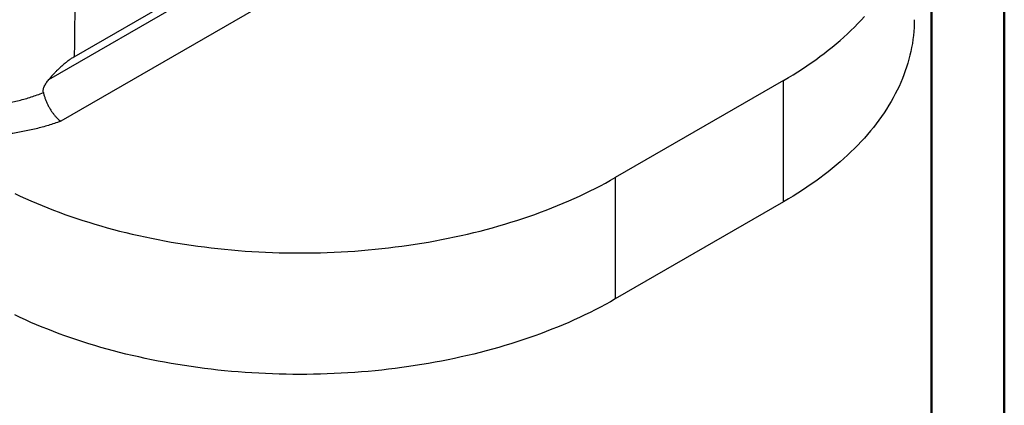
# Model space of a CAD drawing. Units: millimetres. Extents: x 0 to 1260, y 0 to 893.
# Drawn here: x 976 to 1260, y 445 to 557 of the extents above; entities that cross this region are included whole.
import ezdxf

# ---------------------------------------------------------------- set-up
doc = ezdxf.new("R2010")
doc.units = ezdxf.units.MM
doc.header["$LTSCALE"] = 30

msp = doc.modelspace()

# ---------------------------------------------------------------- linework, layer by layer
at = {"color": 7, "linetype": 'Continuous', "lineweight": 50}
for p, q in [((1260.0003868, 0.0002051), (1260.0003868, 891.0002051)), ((1239.0003868, 15.3002051), (1239.0003868, 875.1002051))]:
    msp.add_line(p, q, dxfattribs=at)
at = {"color": 7, "linetype": 'Continuous', "lineweight": 25}
for p, q in [((991.9571531, 545.8678717), (1054.7144966, 582.096915)), ((984.6104522, 539.2784219), (1056.9543207, 581.0416483)), ((1063.015236, 570.5438351), (988.099361, 527.295821)), ((1196.3873689, 539.0722794), (1147.9000467, 511.0811442)), ((1196.3873689, 504.0776732), (1196.3873689, 539.0722794)), ((1147.9000467, 511.0811442), (1147.9000467, 476.0865379)), ((1196.3873689, 504.0776732), (1147.9000467, 476.0865379))]:
    msp.add_line(p, q, dxfattribs=at)
at = {"color": 7, "linetype": 'Continuous', "lineweight": 25, "flags": 128}
for points in [[(1196.3873689, 539.0722794), (1197.7766014, 539.8867129), (1199.1439439, 540.7134), (1200.4890721, 541.5521445), (1201.8116669, 542.4027475), (1203.1114149, 543.2650073), (1204.3880076, 544.1387195), (1205.6411423, 545.0236768), (1206.8705219, 545.9196694), (1208.0758548, 546.8264847), (1209.2568551, 547.7439077), (1210.4132429, 548.6717209), (1211.5447437, 549.6097042), (1212.6510894, 550.5576351), (1213.7320175, 551.5152889), (1214.7872716, 552.4824385), (1215.8166015, 553.4588544), (1216.8197632, 554.4443051), (1217.7965187, 555.438557), (1218.7466363, 556.4413741), (1219.6698907, 557.4525188)], [(1234.0450684, 556.5610518), (1234.0298228, 555.41807), (1233.9840895, 554.2753592), (1233.9078795, 553.1331906), (1233.8012107, 551.9918348), (1233.6641085, 550.8515626), (1233.4966054, 549.7126445), (1233.2987411, 548.5753505), (1233.0705625, 547.4399504), (1232.8121238, 546.3067133), (1232.5234863, 545.1759081), (1232.2047183, 544.047803), (1231.8558955, 542.9226654), (1231.4771007, 541.8007622), (1231.0684236, 540.6823595), (1230.6299611, 539.5677225), (1230.1618173, 538.4571155), (1229.6641032, 537.350802), (1229.1369368, 536.2490442), (1228.5804432, 535.1521035), (1227.9947542, 534.0602401), (1227.3800088, 532.9737128), (1226.7363529, 531.8927793), (1226.0639389, 530.817696), (1225.3629265, 529.7487179), (1224.6334818, 528.6860984), (1223.8757779, 527.6300896), (1223.0899944, 526.5809419), (1222.2763177, 525.5389041), (1221.4349407, 524.5042233), (1220.566063, 523.477145), (1219.6698907, 522.4579126), (1218.7466363, 521.4467679), (1217.7965187, 520.4439507), (1216.8197632, 519.4496989), (1215.8166015, 518.4642482), (1214.7872716, 517.4878322), (1213.7320175, 516.5206827), (1212.6510894, 515.5630289), (1211.5447437, 514.615098), (1210.4132429, 513.6771147), (1209.2568551, 512.7493015), (1208.0758548, 511.8318785), (1206.8705219, 510.9250631), (1205.6411423, 510.0290706), (1204.3880076, 509.1441133), (1203.1114149, 508.2704011), (1201.8116669, 507.4081413), (1200.4890721, 506.5575382), (1199.1439439, 505.7187937), (1197.7766014, 504.8921067), (1196.3873689, 504.0776732)], [(974.8488713, 506.4624738), (976.3818284, 505.7390545), (977.9339012, 505.0293487), (979.5047216, 504.3335249), (981.0939171, 503.6517479), (982.7011108, 502.9841794), (984.3259216, 502.3309779), (985.9679641, 501.6922982), (987.6268488, 501.0682917), (989.3021825, 500.4591064), (990.9935677, 499.8648869), (992.7006034, 499.285774), (994.4228848, 498.7219051), (996.1600033, 498.1734138), (997.911547, 497.6404304), (999.6771005, 497.1230811), (1001.4562452, 496.6214887), (1003.2485591, 496.1357721), (1005.0536171, 495.6660466), (1006.8709912, 495.2124234), (1008.7002503, 494.7750102), (1010.5409606, 494.3539108), (1012.3926857, 493.9492249), (1014.2549864, 493.5610486), (1016.1274209, 493.1894739), (1018.0095453, 492.834589), (1019.9009133, 492.496478), (1021.8010761, 492.175221), (1023.7095833, 491.8708943), (1025.6259823, 491.5835701), (1027.5498184, 491.3133164), (1029.4806356, 491.0601974), (1031.4179758, 490.8242732), (1033.3613797, 490.6055996), (1035.3103863, 490.4042285), (1037.2645335, 490.2202076), (1039.2233578, 490.0535807), (1041.1863946, 489.9043872), (1043.1531785, 489.7726625), (1045.1232429, 489.6584379), (1047.0961208, 489.5617404), (1049.0713441, 489.482593), (1051.0484445, 489.4210144), (1053.026953, 489.3770193), (1055.0064006, 489.3506181), (1056.9863177, 489.3418169), (1058.9662348, 489.3506181), (1060.9456824, 489.3770193), (1062.924191, 489.4210144), (1064.9012914, 489.482593), (1066.8765147, 489.5617404), (1068.8493925, 489.6584379), (1070.8194569, 489.7726625), (1072.7862408, 489.9043872), (1074.7492776, 490.0535807), (1076.7081019, 490.2202076), (1078.6622491, 490.4042285), (1080.6112557, 490.6055996), (1082.5546596, 490.8242732), (1084.4919998, 491.0601974), (1086.422817, 491.3133164), (1088.3466532, 491.5835701), (1090.2630521, 491.8708943), (1092.1715593, 492.175221), (1094.0717222, 492.496478), (1095.9630901, 492.834589), (1097.8452145, 493.1894739), (1099.7176491, 493.5610486), (1101.5799497, 493.9492249), (1103.4316748, 494.3539108), (1105.2723852, 494.7750102), (1107.1016443, 495.2124234), (1108.9190183, 495.6660466), (1110.7240763, 496.1357721), (1112.5163902, 496.6214887), (1114.2955349, 497.1230811), (1116.0610884, 497.6404304), (1117.8126322, 498.1734138), (1119.5497507, 498.7219051), (1121.272032, 499.285774), (1122.9790677, 499.8648869), (1124.6704529, 500.4591064), (1126.3457866, 501.0682917), (1128.0046714, 501.6922982), (1129.6467139, 502.3309779), (1131.2715246, 502.9841794), (1132.8787183, 503.6517479), (1134.4679138, 504.3335249), (1136.0387342, 505.0293487), (1137.590807, 505.7390545), (1139.1237642, 506.4624738), (1140.637242, 507.199435), (1142.1308817, 507.9497635), (1143.604329, 508.7132813), (1145.0572345, 509.4898073), (1146.4892536, 510.2791573), (1147.9000467, 511.0811442)], [(1147.9000467, 476.0865379), (1146.4892536, 475.2845511), (1145.0572345, 474.4952011), (1143.604329, 473.7186751), (1142.1308817, 472.9551573), (1140.637242, 472.2048288), (1139.1237642, 471.4678675), (1137.590807, 470.7444482), (1136.0387342, 470.0347425), (1134.4679138, 469.3389186), (1132.8787183, 468.6571416), (1131.2715246, 467.9895732), (1129.6467139, 467.3363717), (1128.0046714, 466.6976919), (1126.3457866, 466.0736854), (1124.6704529, 465.4645002), (1122.9790677, 464.8702807), (1121.272032, 464.2911678), (1119.5497507, 463.7272988), (1117.8126322, 463.1788076), (1116.0610884, 462.6458242), (1114.2955349, 462.1284749), (1112.5163902, 461.6268825), (1110.7240763, 461.1411659), (1108.9190183, 460.6714403), (1107.1016443, 460.2178172), (1105.2723852, 459.780404), (1103.4316748, 459.3593046), (1101.5799497, 458.9546187), (1099.7176491, 458.5664424), (1097.8452145, 458.1948677), (1095.9630901, 457.8399828), (1094.0717222, 457.5018717), (1092.1715593, 457.1806148), (1090.2630521, 456.8762881), (1088.3466532, 456.5889638), (1086.422817, 456.3187102), (1084.4919998, 456.0655912), (1082.5546596, 455.8296669), (1080.6112557, 455.6109933), (1078.6622491, 455.4096222), (1076.7081019, 455.2256014), (1074.7492776, 455.0589745), (1072.7862408, 454.909781), (1070.8194569, 454.7780563), (1068.8493925, 454.6638317), (1066.8765147, 454.5671342), (1064.9012914, 454.4879868), (1062.924191, 454.4264082), (1060.9456824, 454.3824131), (1058.9662348, 454.3560118), (1056.9863177, 454.3472107), (1055.0064006, 454.3560118), (1053.026953, 454.3824131), (1051.0484445, 454.4264082), (1049.0713441, 454.4879868), (1047.0961208, 454.5671342), (1045.1232429, 454.6638317), (1043.1531785, 454.7780563), (1041.1863946, 454.909781), (1039.2233578, 455.0589745), (1037.2645335, 455.2256014), (1035.3103863, 455.4096222), (1033.3613797, 455.6109933), (1031.4179758, 455.8296669), (1029.4806356, 456.0655912), (1027.5498184, 456.3187102), (1025.6259823, 456.5889638), (1023.7095833, 456.8762881), (1021.8010761, 457.1806148), (1019.9009133, 457.5018717), (1018.0095453, 457.8399828), (1016.1274209, 458.1948677), (1014.2549864, 458.5664424), (1012.3926857, 458.9546187), (1010.5409606, 459.3593046), (1008.7002503, 459.780404), (1006.8709912, 460.2178172), (1005.0536171, 460.6714403), (1003.2485591, 461.1411659), (1001.4562452, 461.6268825), (999.6771005, 462.1284749), (997.911547, 462.6458242), (996.1600033, 463.1788076), (994.4228848, 463.7272988), (992.7006034, 464.2911678), (990.9935677, 464.8702807), (989.3021825, 465.4645002), (987.6268488, 466.0736854), (985.9679641, 466.6976919), (984.3259216, 467.3363717), (982.7011108, 467.9895732), (981.0939171, 468.6571416), (979.5047216, 469.3389186), (977.9339012, 470.0347425), (976.3818284, 470.7444482), (974.8488713, 471.4678675)]]:
    msp.add_lwpolyline(points, dxfattribs=at)
at = {"color": 7, "linetype": 'Continuous', "lineweight": 25}
for points, knots in [([(934.1057369, 537.89671), (934.2791437, 538.9133281), (934.6259576, 540.946566), (935.178722, 544.1793496), (935.7636393, 547.5909147), (936.3816616, 551.1823479), (937.003963, 554.7834625), (937.6318362, 558.3993814), (938.2652627, 562.0277005), (938.9014465, 565.6506318), (939.5388851, 569.2580288), (940.1874021, 572.9039777), (940.8500169, 576.6025129), (941.5268161, 580.3512529), (942.2075624, 584.0916983), (942.9136306, 587.9389106), (943.6454863, 591.8902042), (944.4034773, 595.9423817), (945.165728, 599.9761329), (945.931864, 603.9882227), (946.6609081, 607.7650269), (947.3521119, 611.3093167), (948.0048474, 614.6247488), (948.6560311, 617.9004354), (949.3055316, 621.1358509), (949.9532156, 624.3306144), (950.6632279, 627.7979655), (951.4363218, 631.5297503), (952.2731613, 635.5159973), (953.113117, 639.4634526), (953.9558406, 643.3698173), (954.8112091, 647.2795164), (955.6793082, 651.1899227), (956.5601706, 655.0984355), (957.4435052, 658.9581607), (958.3149316, 662.7066577), (959.1742797, 666.3458945), (960.0213977, 669.8781641), (960.8703522, 673.3626661), (961.720875, 676.7978953), (962.5269116, 680.0004136), (963.2881348, 682.9786346), (964.0043072, 685.7408677), (964.7185772, 688.4559985), (965.4308763, 691.124065), (966.1411379, 693.7451524), (966.9116116, 696.5456111), (967.7425262, 699.5135127), (968.6340313, 702.635244), (969.5264283, 705.6971437), (970.4194625, 708.6978668), (971.2934281, 711.5720924), (972.1482538, 714.3238977), (972.9839, 716.957495), (973.819846, 719.535171), (974.7353288, 722.2953657), (975.4888987, 724.507942), (976.0017867, 725.983379), (976.1689585, 726.4610393), (976.2238582, 726.6175549), (976.2422981, 726.6700876), (976.2483154, 726.6872251), (976.2499246, 726.6918081)], [0, 0, 0, 0, 0.0141003453, 0.0282007164, 0.0445935686, 0.0609917864, 0.0773902654, 0.0937834738, 0.110284068, 0.1267847096, 0.1430695309, 0.1593543955, 0.1764036056, 0.1934576195, 0.2105118981, 0.2275614692, 0.2462210238, 0.2648886151, 0.2835593718, 0.3022278717, 0.3208881886, 0.3365801948, 0.3522736685, 0.3679657613, 0.3833706918, 0.3987769071, 0.4141819086, 0.4338698579, 0.4535647769, 0.4732623837, 0.4929579845, 0.5126465057, 0.5330369039, 0.5534319537, 0.5738272137, 0.5942178987, 0.6136292804, 0.6330460426, 0.6524647899, 0.6718819098, 0.6912935916, 0.7075655694, 0.7238385562, 0.740110564, 0.7561924505, 0.7722752747, 0.788357184, 0.8084775403, 0.8286031105, 0.8487305076, 0.8688562418, 0.8889767355, 0.9077740509, 0.9265741285, 0.9453742256, 0.9641715677, 0.9883216081, 0.9961895295, 0.9987565713, 0.999594241, 0.9998914902, 1, 1, 1, 1]), ([(976.2499246, 726.6918081), (976.2507752, 726.6875543), (976.2553604, 726.6646236), (976.2669762, 726.6065093), (976.2955526, 726.46342), (976.3655189, 726.1123841), (976.5428193, 725.2183688), (976.8475458, 723.6622934), (977.2521916, 721.5532813), (977.7294062, 719.0087711), (978.2477599, 716.1723417), (978.8066716, 713.0235828), (979.3634843, 709.7939282), (979.9164834, 706.4913583), (980.4648087, 703.1195225), (981.0082686, 699.678056), (981.5474484, 696.1608493), (982.0823939, 692.5647314), (982.6122533, 688.892157), (983.1347034, 685.1561477), (983.6486651, 681.3624018), (984.1594127, 677.4685614), (984.6676465, 673.460832), (985.1164111, 669.7945651), (985.5027352, 666.5406242), (985.8294087, 663.7193206), (986.1905127, 660.5194744), (986.5833256, 656.9280232), (987.0046704, 652.9281418), (987.415203, 648.8747316), (987.7828564, 645.0920116), (988.1098678, 641.5965443), (988.3987741, 638.4000368), (988.6800496, 635.1738488), (988.9533369, 631.9186511), (989.2182654, 628.6352136), (989.4532682, 625.5983201), (989.6604643, 622.8151905), (989.8419648, 620.2908685), (990.017878, 617.7534336), (990.1871314, 615.2168587), (990.3496193, 612.6825249), (990.5053369, 610.1503434), (990.6549863, 607.6071474), (990.8182525, 604.699798), (990.9914305, 601.4242785), (991.1699629, 597.7764265), (991.3348181, 594.1074455), (991.4854016, 590.4188393), (991.6211135, 586.7122772), (991.7340506, 583.2160482), (991.8268497, 579.933875), (991.9021512, 576.868325), (991.9659796, 573.7954127), (992.0179626, 570.7162743), (992.0577347, 567.6321259), (992.0850111, 564.5360437), (992.099288, 561.4293249), (992.1000309, 558.3134014), (992.0869251, 555.1971224), (992.0591697, 552.0822337), (992.0177629, 548.9693631), (991.9773555, 546.9016598), (991.9571531, 545.8678717)], [0, 0, 0, 0, 0.0001049764, 0.0005658868, 0.001433583, 0.0036317735, 0.0092009298, 0.0233160086, 0.0412468379, 0.0591824323, 0.0823381229, 0.1054938054, 0.1286911055, 0.1518883927, 0.174939844, 0.1979912779, 0.2210851598, 0.2441790192, 0.2673543456, 0.2905408571, 0.3135026269, 0.3364756306, 0.3602535836, 0.384031492, 0.3999186546, 0.415806811, 0.4316939372, 0.453425465, 0.4751569508, 0.4969328086, 0.5187086181, 0.5353471317, 0.5519869651, 0.5686254132, 0.5853140104, 0.6020040256, 0.6186925472, 0.6312839156, 0.6438752763, 0.6564773222, 0.6690793599, 0.6814805176, 0.6938816671, 0.7062937865, 0.7187058972, 0.7362742163, 0.7538445809, 0.7714127693, 0.7890599092, 0.8067092949, 0.8243562887, 0.8388554502, 0.8533559601, 0.8678550501, 0.8824055478, 0.8969575019, 0.9115079238, 0.9262254958, 0.9409446766, 0.955662167, 0.970440894, 0.9852213563, 1, 1, 1, 1]), ([(991.9571531, 545.8678717), (991.6741342, 545.6975158), (991.1077327, 545.3565849), (990.2624475, 544.7615677), (989.4146442, 544.106874), (988.5673404, 543.3900599), (987.7229354, 542.6173355), (986.9720586, 541.8802906), (986.3117261, 541.1953014), (985.5437489, 540.3670704), (984.984067, 539.7142267), (984.6104522, 539.2784219)], [0, 0, 0, 0, 0.1102888007, 0.2207193392, 0.3310497459, 0.4452580669, 0.5595664331, 0.6738042307, 0.7551901801, 0.8365775708, 1, 1, 1, 1]), ([(983.0790103, 535.5462221), (983.057795, 535.6742887), (983.0153227, 535.9306734), (983.0443405, 536.3658638), (983.146351, 536.8266607), (983.3322728, 537.3295815), (983.5834774, 537.8360703), (983.8937059, 538.339609), (984.2371701, 538.821844), (984.4850828, 539.125077), (984.6104522, 539.2784219)], [0, 0, 0, 0, 0.0960559371, 0.1923004786, 0.3116623867, 0.4312992597, 0.5723261548, 0.7139056659, 0.8553221643, 1, 1, 1, 1]), ([(944.1267343, 533.8144786), (944.3739653, 533.7400884), (945.1060258, 533.5198164), (946.3467899, 533.1830241), (947.8566384, 532.8185746), (949.3921681, 532.4952788), (950.965854, 532.2103087), (952.5763718, 531.9661296), (954.2214529, 531.7642178), (955.8807985, 531.6073155), (957.529036, 531.4971944), (959.1630233, 531.4321998), (960.7800143, 531.409883), (962.3983647, 531.4291555), (964.0304552, 531.4904456), (965.6738033, 531.595184), (967.3257838, 531.7440354), (968.9674238, 531.9353522), (970.6762541, 532.180016), (972.4477395, 532.4857713), (974.2760308, 532.859247), (976.0777108, 533.2849956), (977.8478108, 533.7608237), (979.5800164, 534.2858693), (981.3318958, 534.8739461), (982.4783065, 535.315076), (983.0790103, 535.5462221)], [0, 0, 0, 0, 0.0203761323, 0.0603345066, 0.1003300885, 0.1403255572, 0.1802837771, 0.2214950267, 0.2627469328, 0.3039991921, 0.3452109237, 0.3848229549, 0.4244700789, 0.4641178454, 0.5037307535, 0.5444967616, 0.5852991921, 0.6261026355, 0.6668700262, 0.7137097766, 0.7606468436, 0.8076376649, 0.8546337349, 0.9015829275, 0.9484307787, 1, 1, 1, 1]), ([(983.0790103, 535.5462221), (983.1539718, 535.2481115), (983.304136, 534.6509313), (983.6058958, 533.7476526), (983.9586868, 532.8528361), (984.365775, 531.9771159), (984.8186115, 531.1312412), (985.3131268, 530.3237358), (985.8445693, 529.566775), (986.4052298, 528.8683204), (986.9722917, 528.2547131), (987.5367468, 527.7294672), (987.9094371, 527.4333996), (988.0969718, 527.2975517), (988.099361, 527.295821)], [0, 0, 0, 0, 0.09186138533, 0.18401833909, 0.27588272161, 0.36772104267, 0.45985059495, 0.55169190235, 0.64399982622, 0.73659962101, 0.82890920157, 0.91390617824, 0.99890318024, 1, 1, 1, 1]), ([(988.099361, 527.295821), (987.7754193, 527.1799779), (986.8911788, 526.863769), (985.4145777, 526.3771944), (983.6618424, 525.847258), (981.8745283, 525.3572001), (980.0405898, 524.9038255), (978.1607143, 524.489793), (976.2367083, 524.1170086), (974.2879169, 523.7899601), (972.3477283, 523.513981), (970.4197472, 523.2876749), (968.5074111, 523.1088385), (966.584191, 522.9744616), (964.6358767, 522.8843083), (962.6648288, 522.8405697), (960.6739284, 522.8446829), (958.6850955, 522.8971246), (956.7126348, 522.9975544), (954.7594923, 523.1454858), (952.8282905, 523.339572), (950.9128647, 523.5801715), (948.9983784, 523.8697819), (947.0886261, 524.2100772), (945.1871523, 524.6015485), (943.3172548, 525.0406066), (941.7898899, 525.4422979), (940.8921153, 525.7028175), (940.5950263, 525.7890279)], [0, 0, 0, 0, 0.0229630993, 0.0626807542, 0.1024278823, 0.1421739705, 0.1818902062, 0.2226242734, 0.2633925063, 0.3041597296, 0.344892419, 0.3837766064, 0.4226922524, 0.4616072243, 0.5004904919, 0.5404482344, 0.5804415337, 0.6204343203, 0.6603913632, 0.6997337789, 0.7391109502, 0.7784879182, 0.8178300564, 0.8583439937, 0.8988960596, 0.9394482619, 0.9799623854, 1, 1, 1, 1])]:
    msp.add_open_spline(points, degree=3, knots=knots, dxfattribs=at)

doc.saveas('drawing.dxf')
